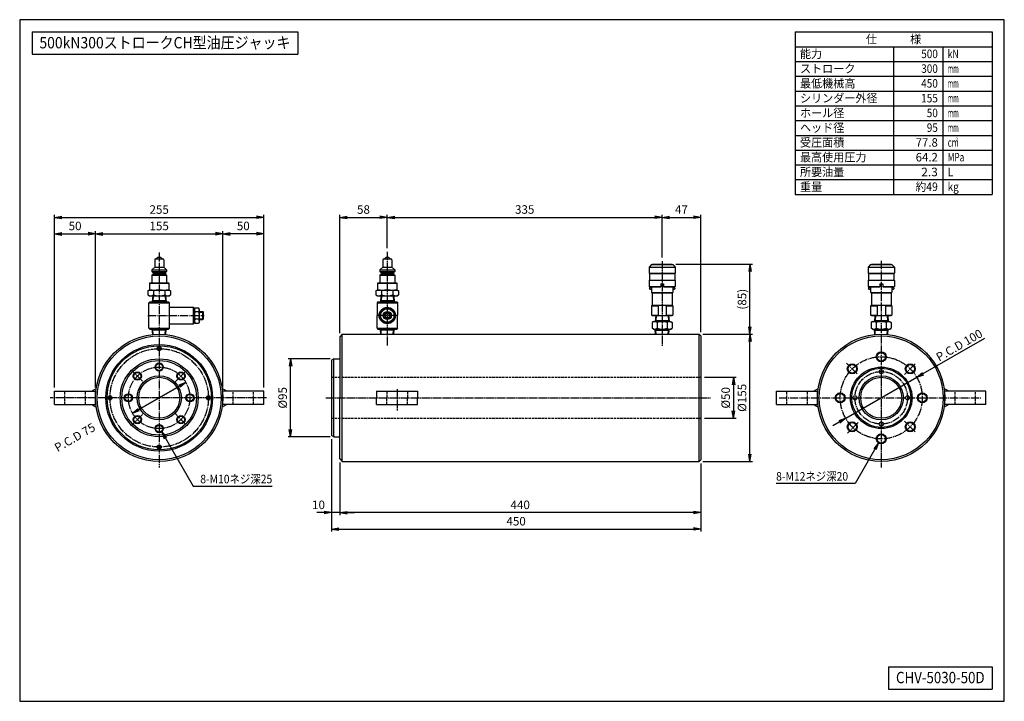
# Model space of a CAD drawing. Extents: x 30 to 1230, y 30 to 861.
import ezdxf
from ezdxf.enums import TextEntityAlignment as Align

# ---------------------------------------------------------------- set-up
doc = ezdxf.new("R2010")
doc.units = 0
doc.linetypes.add('EXLTYPE0', pattern=[4, 3, -1])
doc.linetypes.add('EXLTYPE2', pattern=[13, 10, -1, 1, -1])
doc.layers.get('0').update_dxf_attribs({"linetype": 'CONTINUOUS'})
doc.layers.get('DEFPOINTS').update_dxf_attribs({"linetype": 'CONTINUOUS'})
doc.layers.add('図面枠', color=7, linetype='CONTINUOUS')
doc.layers.add('Ｓ_１_１', color=7, linetype='CONTINUOUS')
doc.styles.add('EXCADDIM1', font='msgothic.ttc')
doc.styles.add('EXCADTTF1', font='msgothic.ttc')
doc.styles.get("Standard").update_dxf_attribs({"font": 'monotxt', "bigfont": 'extfont'})
doc.dimstyles.new('ISO-25', dxfattribs={"dimtxt": 2.5, "dimasz": 2.5, "dimexe": 1.25, "dimexo": 0.625, "dimtad": 1, "dimtxsty": 'STANDARD', "dimcen": 2.5, "dimazin": 3, "dimtfac": 1, "dimtmove": 0, "dimatfit": 3})

# ---------------------------------------------------------------- blocks, each defined once
blk = doc.blocks.new('EX_NORM')
at = {"color": 0, "linetype": 'CONTINUOUS'}
for q in [(-1, 0.17), (-1, 0), (-1, -0.17)]:
    blk.add_line((0, 0), q, dxfattribs=at)
blk = doc.blocks.new('*D15')
at = {"layer": 'DEFPOINTS', "color": 0}
for p in [(420, 325.5), (860, 324.5), (420, 260)]:
    blk.add_point(p, dxfattribs=at)
at = {"layer": 'Ｓ_１_１', "color": 2, "linetype": 'CONTINUOUS'}
blk.add_line((851, 260), (429, 260), dxfattribs=at)
at = {"layer": 'Ｓ_１_１', "color": 2, "xscale": 9, "yscale": 9, "zscale": 9, "rotation": 180}
blk.add_blockref('EX_NORM', (420, 260), dxfattribs=at)
at = {"layer": 'Ｓ_１_１', "color": 2, "xscale": 9, "yscale": 9, "zscale": 9}
blk.add_blockref('EX_NORM', (860, 260), dxfattribs=at)
at = {"layer": 'Ｓ_１_１', "color": 2, "insert": (640, 268.2), "char_height": 10.39, "attachment_point": 5, "style": 'EXCADDIM1'}
blk.add_mtext('440', dxfattribs=at)
blk = doc.blocks.new('*D16')
at = {"layer": 'DEFPOINTS', "color": 0}
for p in [(410, 354.2), (420, 325.5), (410, 260)]:
    blk.add_point(p, dxfattribs=at)
at = {"layer": 'Ｓ_１_１', "color": 2, "linetype": 'CONTINUOUS'}
for p, q in [((420, 321), (420, 257)), ((401, 260), (392, 260)), ((420, 260), (410, 260)), ((429, 260), (438, 260))]:
    blk.add_line(p, q, dxfattribs=at)
at = {"layer": 'Ｓ_１_１', "color": 2, "xscale": 9, "yscale": 9, "zscale": 9}
blk.add_blockref('EX_NORM', (410, 260), dxfattribs=at)
at = {"layer": 'Ｓ_１_１', "color": 2, "xscale": 9, "yscale": 9, "zscale": 9, "rotation": 180}
blk.add_blockref('EX_NORM', (420, 260), dxfattribs=at)
at = {"layer": 'Ｓ_１_１', "color": 2, "insert": (394.2, 268.2), "char_height": 10.39, "attachment_point": 5, "style": 'EXCADDIM1'}
blk.add_mtext('10', dxfattribs=at)
blk = doc.blocks.new('*D17')
at = {"layer": 'DEFPOINTS', "color": 0}
for p in [(410, 354.2), (860, 324.5), (860, 240)]:
    blk.add_point(p, dxfattribs=at)
at = {"layer": 'Ｓ_１_１', "color": 2, "linetype": 'CONTINUOUS'}
for p, q in [((410, 349.7), (410, 237)), ((860, 320), (860, 237)), ((419, 240), (851, 240))]:
    blk.add_line(p, q, dxfattribs=at)
at = {"layer": 'Ｓ_１_１', "color": 2, "xscale": 9, "yscale": 9, "zscale": 9, "rotation": 180}
blk.add_blockref('EX_NORM', (410, 240), dxfattribs=at)
at = {"layer": 'Ｓ_１_１', "color": 2, "xscale": 9, "yscale": 9, "zscale": 9}
blk.add_blockref('EX_NORM', (860, 240), dxfattribs=at)
at = {"layer": 'Ｓ_１_１', "color": 2, "insert": (635, 248.2), "char_height": 10.39, "attachment_point": 5, "style": 'EXCADDIM1'}
blk.add_mtext('450', dxfattribs=at)
blk = doc.blocks.new('*D18')
at = {"layer": 'DEFPOINTS', "color": 0}
for p in [(360, 447.5), (413, 447.5), (413, 352.5)]:
    blk.add_point(p, dxfattribs=at)
at = {"layer": 'Ｓ_１_１', "color": 2, "linetype": 'CONTINUOUS'}
for p, q in [((408.5, 447.5), (357, 447.5)), ((360, 361.5), (360, 438.5)), ((408.5, 352.5), (357, 352.5))]:
    blk.add_line(p, q, dxfattribs=at)
at = {"layer": 'Ｓ_１_１', "color": 2, "xscale": 9, "yscale": 9, "zscale": 9}
for p, rotation in [((360, 447.5), 90), ((360, 352.5), 270)]:
    blk.add_blockref('EX_NORM', p, dxfattribs=dict(at, rotation=rotation))
at = {"layer": 'Ｓ_１_１', "color": 2, "insert": (351.8, 400), "char_height": 10.39, "attachment_point": 5, "rotation": 90, "style": 'EXCADDIM1'}
blk.add_mtext('%%c95', dxfattribs=at)
blk = doc.blocks.new('*D19')
at = {"layer": 'DEFPOINTS', "color": 0}
for p in [(860, 425), (860, 375), (900, 375)]:
    blk.add_point(p, dxfattribs=at)
at = {"layer": 'Ｓ_１_１', "color": 2, "linetype": 'CONTINUOUS'}
for p, q in [((864.5, 425), (903, 425)), ((900, 416), (900, 384)), ((864.5, 375), (903, 375))]:
    blk.add_line(p, q, dxfattribs=at)
at = {"layer": 'Ｓ_１_１', "color": 2, "xscale": 9, "yscale": 9, "zscale": 9}
for p, rotation in [((900, 425), 90), ((900, 375), 270)]:
    blk.add_blockref('EX_NORM', p, dxfattribs=dict(at, rotation=rotation))
at = {"layer": 'Ｓ_１_１', "color": 2, "insert": (891.75, 400), "char_height": 10.389, "attachment_point": 5, "rotation": 90, "style": 'EXCADDIM1'}
blk.add_mtext('%%c50', dxfattribs=at)
blk = doc.blocks.new('*D20')
at = {"layer": 'DEFPOINTS', "color": 0}
for p in [(858, 477.5), (920, 477.5), (858, 322.5)]:
    blk.add_point(p, dxfattribs=at)
at = {"layer": 'Ｓ_１_１', "color": 2, "linetype": 'CONTINUOUS'}
for p, q in [((920, 331.5), (920, 468.5)), ((862.5, 322.5), (923, 322.5))]:
    blk.add_line(p, q, dxfattribs=at)
at = {"layer": 'Ｓ_１_１', "color": 2, "xscale": 9, "yscale": 9, "zscale": 9}
for p, rotation in [((920, 477.5), 90), ((920, 322.5), 270)]:
    blk.add_blockref('EX_NORM', p, dxfattribs=dict(at, rotation=rotation))
at = {"layer": 'Ｓ_１_１', "color": 2, "insert": (911.7, 400), "char_height": 10.39, "attachment_point": 5, "rotation": 90, "style": 'EXCADDIM1'}
blk.add_mtext('%%c155', dxfattribs=at)
blk = doc.blocks.new('*D21')
at = {"layer": 'DEFPOINTS', "color": 0}
for p in [(825, 562.9), (920, 562.9), (858, 477.5)]:
    blk.add_point(p, dxfattribs=at)
at = {"layer": 'Ｓ_１_１', "color": 2, "linetype": 'CONTINUOUS'}
for p, q in [((829.5, 562.9), (923, 562.9)), ((920, 486.5), (920, 553.9)), ((862.5, 477.5), (923, 477.5))]:
    blk.add_line(p, q, dxfattribs=at)
at = {"layer": 'Ｓ_１_１', "color": 2, "xscale": 9, "yscale": 9, "zscale": 9}
for p, rotation in [((920, 562.9), 90), ((920, 477.5), 270)]:
    blk.add_blockref('EX_NORM', p, dxfattribs=dict(at, rotation=rotation))
at = {"layer": 'Ｓ_１_１', "color": 2, "insert": (911.7, 520.2), "char_height": 10.39, "attachment_point": 5, "rotation": 90, "style": 'EXCADDIM1'}
blk.add_mtext('(85)', dxfattribs=at)
blk = doc.blocks.new('*D22')
at = {"layer": 'DEFPOINTS', "color": 0}
for p in [(277.5, 600), (122.5, 408), (277.5, 408)]:
    blk.add_point(p, dxfattribs=at)
at = {"layer": 'Ｓ_１_１', "color": 2, "linetype": 'CONTINUOUS'}
blk.add_line((131.5, 600), (268.5, 600), dxfattribs=at)
at = {"layer": 'Ｓ_１_１', "color": 2, "xscale": 9, "yscale": 9, "zscale": 9, "rotation": 180}
blk.add_blockref('EX_NORM', (122.5, 600), dxfattribs=at)
at = {"layer": 'Ｓ_１_１', "color": 2, "xscale": 9, "yscale": 9, "zscale": 9}
blk.add_blockref('EX_NORM', (277.5, 600), dxfattribs=at)
at = {"layer": 'Ｓ_１_１', "color": 2, "insert": (200, 608.2), "char_height": 10.39, "attachment_point": 5, "style": 'EXCADDIM1'}
blk.add_mtext('155', dxfattribs=at)
blk = doc.blocks.new('*D23')
at = {"layer": 'DEFPOINTS', "color": 0}
for p in [(122.5, 600), (72.5, 408), (122.5, 408)]:
    blk.add_point(p, dxfattribs=at)
at = {"layer": 'Ｓ_１_１', "color": 2, "linetype": 'CONTINUOUS'}
for p, q in [((81.5, 600), (113.5, 600)), ((122.5, 412.5), (122.5, 603))]:
    blk.add_line(p, q, dxfattribs=at)
at = {"layer": 'Ｓ_１_１', "color": 2, "xscale": 9, "yscale": 9, "zscale": 9, "rotation": 180}
blk.add_blockref('EX_NORM', (72.5, 600), dxfattribs=at)
at = {"layer": 'Ｓ_１_１', "color": 2, "xscale": 9, "yscale": 9, "zscale": 9}
blk.add_blockref('EX_NORM', (122.5, 600), dxfattribs=at)
at = {"layer": 'Ｓ_１_１', "color": 2, "insert": (97.5, 608.2), "char_height": 10.39, "attachment_point": 5, "style": 'EXCADDIM1'}
blk.add_mtext('50', dxfattribs=at)
blk = doc.blocks.new('*D24')
at = {"layer": 'DEFPOINTS', "color": 0}
for p in [(277.5, 600), (277.5, 408), (327.5, 408)]:
    blk.add_point(p, dxfattribs=at)
at = {"layer": 'Ｓ_１_１', "color": 2, "linetype": 'CONTINUOUS'}
for p, q in [((277.5, 412.5), (277.5, 603)), ((318.5, 600), (286.5, 600))]:
    blk.add_line(p, q, dxfattribs=at)
at = {"layer": 'Ｓ_１_１', "color": 2, "xscale": 9, "yscale": 9, "zscale": 9, "rotation": 180}
blk.add_blockref('EX_NORM', (277.5, 600), dxfattribs=at)
at = {"layer": 'Ｓ_１_１', "color": 2, "xscale": 9, "yscale": 9, "zscale": 9}
blk.add_blockref('EX_NORM', (327.5, 600), dxfattribs=at)
at = {"layer": 'Ｓ_１_１', "color": 2, "insert": (302.5, 608.2), "char_height": 10.39, "attachment_point": 5, "style": 'EXCADDIM1'}
blk.add_mtext('50', dxfattribs=at)
blk = doc.blocks.new('*D25')
at = {"layer": 'DEFPOINTS', "color": 0}
for p in [(327.5, 620), (72.5, 408), (327.5, 408)]:
    blk.add_point(p, dxfattribs=at)
at = {"layer": 'Ｓ_１_１', "color": 2, "linetype": 'CONTINUOUS'}
for p, q in [((72.5, 412.5), (72.5, 623)), ((81.5, 620), (318.5, 620)), ((327.5, 412.5), (327.5, 623))]:
    blk.add_line(p, q, dxfattribs=at)
at = {"layer": 'Ｓ_１_１', "color": 2, "xscale": 9, "yscale": 9, "zscale": 9, "rotation": 180}
blk.add_blockref('EX_NORM', (72.5, 620), dxfattribs=at)
at = {"layer": 'Ｓ_１_１', "color": 2, "xscale": 9, "yscale": 9, "zscale": 9}
blk.add_blockref('EX_NORM', (327.5, 620), dxfattribs=at)
at = {"layer": 'Ｓ_１_１', "color": 2, "insert": (200, 628.2), "char_height": 10.39, "attachment_point": 5, "style": 'EXCADDIM1'}
blk.add_mtext('255', dxfattribs=at)
blk = doc.blocks.new('*D26')
at = {"layer": 'DEFPOINTS', "color": 0}
for p in [(232.5, 418.7), (167.5, 381.3)]:
    blk.add_point(p, dxfattribs=at)
at = {"layer": 'Ｓ_１_１', "color": 2, "linetype": 'CONTINUOUS'}
for p, q in [((232.5, 418.7), (167.5, 381.3)), ((175.3, 385.8), (224.7, 414.2))]:
    blk.add_line(p, q, dxfattribs=at)
at = {"layer": 'Ｓ_１_１', "color": 2, "xscale": 9, "yscale": 9, "zscale": 9}
for p, rotation in [((232.5, 418.7), 29.99999999999988), ((167.5, 381.3), 209.9999999999999)]:
    blk.add_blockref('EX_NORM', p, dxfattribs=dict(at, rotation=rotation))
at = {"layer": 'Ｓ_１_１', "color": 2, "insert": (97.9, 350.6), "char_height": 10.39, "attachment_point": 5, "rotation": 30, "style": 'EXCADDIM1'}
blk.add_mtext('P.C.D 75', dxfattribs=at)
blk = doc.blocks.new('*D27')
at = {"layer": 'DEFPOINTS', "color": 0}
for p in [(1123.3, 425), (1036.7, 375)]:
    blk.add_point(p, dxfattribs=at)
at = {"layer": 'Ｓ_１_１', "color": 2, "linetype": 'CONTINUOUS'}
for p, q in [((1131.1, 429.5), (1206.2, 472.8)), ((1036.7, 375), (1123.3, 425)), ((1028.9, 370.5), (1021.1, 366))]:
    blk.add_line(p, q, dxfattribs=at)
at = {"layer": 'Ｓ_１_１', "color": 2, "xscale": 9, "yscale": 9, "zscale": 9}
for p, rotation in [((1123.3, 425), 210.0000000000043), ((1036.7, 375), 30.0000000000043)]:
    blk.add_blockref('EX_NORM', p, dxfattribs=dict(at, rotation=rotation))
at = {"layer": 'Ｓ_１_１', "color": 2, "insert": (1175.7, 463), "char_height": 10.39, "attachment_point": 5, "rotation": 30, "style": 'EXCADDIM1'}
blk.add_mtext('P.C.D 100', dxfattribs=at)
blk = doc.blocks.new('*D28')
at = {"layer": 'DEFPOINTS', "color": 0}
for p in [(478, 620), (478, 577.8), (420, 474.5)]:
    blk.add_point(p, dxfattribs=at)
at = {"layer": 'Ｓ_１_１', "color": 2, "linetype": 'CONTINUOUS'}
for p, q in [((420, 479), (420, 623)), ((429, 620), (469, 620)), ((478, 582.3), (478, 623))]:
    blk.add_line(p, q, dxfattribs=at)
at = {"layer": 'Ｓ_１_１', "color": 2, "xscale": 9, "yscale": 9, "zscale": 9, "rotation": 180}
blk.add_blockref('EX_NORM', (420, 620), dxfattribs=at)
at = {"layer": 'Ｓ_１_１', "color": 2, "xscale": 9, "yscale": 9, "zscale": 9}
blk.add_blockref('EX_NORM', (478, 620), dxfattribs=at)
at = {"layer": 'Ｓ_１_１', "color": 2, "insert": (449, 628.2), "char_height": 10.39, "attachment_point": 5, "style": 'EXCADDIM1'}
blk.add_mtext('58', dxfattribs=at)
blk = doc.blocks.new('*D29')
at = {"layer": 'DEFPOINTS', "color": 0}
for p in [(813, 620), (478, 577.8), (813, 566.434191)]:
    blk.add_point(p, dxfattribs=at)
at = {"layer": 'Ｓ_１_１', "color": 2, "linetype": 'CONTINUOUS'}
for p, q in [((478, 582.3), (478, 623)), ((487, 620), (804, 620)), ((813, 570.934191), (813, 623))]:
    blk.add_line(p, q, dxfattribs=at)
at = {"layer": 'Ｓ_１_１', "color": 2, "xscale": 9, "yscale": 9, "zscale": 9, "rotation": 180}
blk.add_blockref('EX_NORM', (478, 620), dxfattribs=at)
at = {"layer": 'Ｓ_１_１', "color": 2, "xscale": 9, "yscale": 9, "zscale": 9}
blk.add_blockref('EX_NORM', (813, 620), dxfattribs=at)
at = {"layer": 'Ｓ_１_１', "color": 2, "insert": (645.5, 628.25), "char_height": 10.3887125, "attachment_point": 5, "style": 'EXCADDIM1'}
blk.add_mtext('335', dxfattribs=at)
blk = doc.blocks.new('*D30')
at = {"layer": 'DEFPOINTS', "color": 0}
for p in [(860, 620), (813, 566.4), (860, 475.5)]:
    blk.add_point(p, dxfattribs=at)
at = {"layer": 'Ｓ_１_１', "color": 2, "linetype": 'CONTINUOUS'}
for p, q in [((813, 570.9), (813, 623)), ((822, 620), (851, 620)), ((860, 480), (860, 623))]:
    blk.add_line(p, q, dxfattribs=at)
at = {"layer": 'Ｓ_１_１', "color": 2, "xscale": 9, "yscale": 9, "zscale": 9, "rotation": 180}
blk.add_blockref('EX_NORM', (813, 620), dxfattribs=at)
at = {"layer": 'Ｓ_１_１', "color": 2, "xscale": 9, "yscale": 9, "zscale": 9}
blk.add_blockref('EX_NORM', (860, 620), dxfattribs=at)
at = {"layer": 'Ｓ_１_１', "color": 2, "insert": (836.5, 628.2), "char_height": 10.39, "attachment_point": 5, "style": 'EXCADDIM1'}
blk.add_mtext('47', dxfattribs=at)

msp = doc.modelspace()

# ---------------------------------------------------------------- linework, layer by layer
at = {"layer": '図面枠', "color": 5, "linetype": 'CONTINUOUS'}
for p, q in [((30, 861), (30, 30)), ((1230, 861), (30, 861)), ((1230, 30), (1230, 861)), ((30, 30), (1230, 30))]:
    msp.add_line(p, q, dxfattribs=at)
at = {"layer": '図面枠', "color": 3, "linetype": 'CONTINUOUS'}
for p, q in [((45, 846), (369, 846)), ((45, 846), (45, 819)), ((369, 846), (369, 819)), ((975, 846), (1215, 846)), ((975, 846), (975, 648)), ((1215, 846), (1215, 648)), ((975, 828), (1215, 828)), ((45, 819), (369, 819)), ((975, 648), (1215, 648)), ((1089, 72), (1215, 72)), ((1089, 72), (1089, 45)), ((1215, 72), (1215, 45)), ((1089, 45), (1215, 45))]:
    msp.add_line(p, q, dxfattribs=at)
at = {"layer": '図面枠', "color": 2, "linetype": 'CONTINUOUS'}
for p, q in [((1095, 828), (1095, 648)), ((1155, 828), (1155, 648)), ((975, 810), (1215, 810)), ((975, 792), (1215, 792)), ((975, 774), (1215, 774)), ((975, 756), (1215, 756)), ((975, 738), (1215, 738)), ((975, 720), (1215, 720)), ((975, 702), (1215, 702)), ((975, 684), (1215, 684)), ((975, 666), (1215, 666))]:
    msp.add_line(p, q, dxfattribs=at)
at = {"layer": 'Ｓ_１_１', "color": 1, "linetype": 'EXLTYPE2'}
for p, q in [((200, 577.2), (200, 315)), ((478, 577.8), (478, 462.918)), ((813, 566.434), (813, 462.918)), ((1080, 567.2), (1080, 315)), ((186.119, 500.362), (255.011, 500.362)), ((491, 500.362), (465, 500.362)), ((179.589, 420.411), (166.689, 433.311)), ((232.622, 432.622), (219.722, 419.722)), ((1050.75, 429.25), (1037.85, 442.15)), ((1121.461, 441.461), (1108.561, 428.561)), ((490, 410.4), (490, 384.3)), ((330.8, 400), (67, 400)), ((403.28, 400), (872, 400)), ((955.53, 400), (1202.315, 400)), ((179.589, 379.589), (166.689, 366.689)), ((232.622, 367.378), (219.722, 380.278)), ((1051.75, 369.778), (1038.85, 356.878)), ((1121.461, 358.539), (1108.561, 371.439))]:
    msp.add_line(p, q, dxfattribs=at)
at = {"layer": 'Ｓ_１_１', "color": 3, "linetype": 'CONTINUOUS'}
for p, q in [((194.5, 568.362), (194.5, 559.362)), ((195.5, 569.362), (204.5, 569.362)), ((196.5, 569.362), (198.5, 571.362)), ((198.5, 571.362), (201.5, 571.362)), ((201.5, 571.362), (203.5, 569.362)), ((205.5, 568.362), (205.5, 559.362)), ((472.5, 568.362), (472.5, 559.362)), ((473.5, 569.362), (482.5, 569.362)), ((474.5, 569.362), (476.5, 571.362)), ((476.5, 571.362), (479.5, 571.362)), ((479.5, 571.362), (481.5, 569.362)), ((483.5, 568.362), (483.5, 559.362)), ((191, 555.862), (194.5, 559.362)), ((191, 555.862), (191, 553.862)), ((191, 555.862), (209, 555.862)), ((191, 553.862), (192.5, 552.362)), ((191, 553.862), (209, 553.862)), ((192.5, 552.362), (207.5, 552.362)), ((192.5, 552.362), (192.5, 550.862)), ((194.5, 559.362), (205.5, 559.362)), ((205.5, 559.362), (209, 555.862)), ((207.5, 552.362), (209, 553.862)), ((207.5, 552.362), (207.5, 550.862)), ((209, 555.862), (209, 553.862)), ((469, 555.862), (472.5, 559.362)), ((469, 555.862), (469, 553.862)), ((469, 555.862), (487, 555.862)), ((469, 553.862), (470.5, 552.362)), ((469, 553.862), (487, 553.862)), ((470.5, 552.362), (485.5, 552.362)), ((470.5, 552.362), (470.5, 550.862)), ((472.5, 559.362), (483.5, 559.362)), ((483.5, 559.362), (487, 555.862)), ((485.5, 552.362), (487, 553.862)), ((485.5, 552.362), (485.5, 550.862)), ((487, 555.862), (487, 553.862)), ((800, 562.362), (797, 559.362)), ((797, 559.362), (829, 559.362)), ((797, 559.362), (797, 551.862)), ((800, 562.362), (826, 562.362)), ((801, 562.862), (801, 562.362)), ((801, 562.862), (825, 562.862)), ((825, 562.862), (825, 562.362)), ((826, 562.362), (829, 559.362)), ((829, 559.362), (829, 551.862)), ((1067, 562.362), (1064, 559.362)), ((1064, 559.362), (1096, 559.362)), ((1064, 559.362), (1064, 551.862)), ((1067, 562.362), (1093, 562.362)), ((1068, 562.862), (1068, 562.362)), ((1068, 562.862), (1092, 562.862)), ((1092, 562.862), (1092, 562.362)), ((1093, 562.362), (1096, 559.362)), ((1096, 559.362), (1096, 551.862)), ((188.25, 539.862), (188.75, 540.362)), ((188.75, 540.362), (211.25, 540.362)), ((191, 549.362), (192.5, 550.862)), ((191, 549.362), (191, 540.362)), ((191, 549.362), (209, 549.362)), ((192.5, 550.862), (207.5, 550.862)), ((207.5, 550.862), (209, 549.362)), ((209, 549.362), (209, 540.362)), ((211.25, 540.362), (211.75, 539.862)), ((466.25, 539.862), (466.75, 540.362)), ((466.75, 540.362), (489.25, 540.362)), ((469, 549.362), (470.5, 550.862)), ((469, 549.362), (469, 540.362)), ((469, 549.362), (487, 549.362)), ((470.5, 550.862), (485.5, 550.862)), ((485.5, 550.862), (487, 549.362)), ((487, 549.362), (487, 540.362)), ((489.25, 540.362), (489.75, 539.862)), ((797, 551.862), (829, 551.862)), ((797, 551.862), (797.5, 551.362)), ((797, 542.862), (797.5, 543.362)), ((829, 542.862), (797, 542.862)), ((797, 542.862), (797, 535.862)), ((797.5, 551.362), (828.5, 551.362)), ((797.5, 551.362), (797.5, 543.362)), ((797.5, 543.362), (828.5, 543.362)), ((828.5, 551.362), (829, 551.862)), ((828.5, 551.362), (828.5, 543.362)), ((828.5, 543.362), (829, 542.862)), ((829, 542.862), (829, 535.862)), ((1064, 551.862), (1096, 551.862)), ((1064, 551.862), (1064.5, 551.362)), ((1064, 542.862), (1064.5, 543.362)), ((1096, 542.862), (1064, 542.862)), ((1064, 542.862), (1064, 535.862)), ((1064.5, 551.362), (1095.5, 551.362)), ((1064.5, 551.362), (1064.5, 543.362)), ((1064.5, 543.362), (1095.5, 543.362)), ((1095.5, 551.362), (1096, 551.862)), ((1095.5, 551.362), (1095.5, 543.362)), ((1095.5, 543.362), (1096, 542.862)), ((1096, 542.862), (1096, 535.862)), ((186.144, 530.291), (188, 531.363)), ((186.144, 530.29), (186.144, 525.434)), ((188, 531.362), (212, 531.362)), ((188.25, 539.862), (188.25, 531.362)), ((188.25, 539.862), (211.75, 539.862)), ((193.072, 530.29), (193.072, 525.434)), ((206.928, 530.29), (206.928, 525.434)), ((211.75, 539.862), (211.75, 531.362)), ((212, 531.362), (213.856, 530.291)), ((213.856, 530.29), (213.856, 525.434)), ((464.144, 530.291), (466, 531.363)), ((464.144, 530.29), (464.144, 525.434)), ((466, 531.362), (490, 531.362)), ((466.25, 539.862), (466.25, 531.362)), ((466.25, 539.862), (489.75, 539.862)), ((471.072, 530.29), (471.072, 525.434)), ((484.928, 530.29), (484.928, 525.434)), ((489.75, 539.862), (489.75, 531.362)), ((490, 531.362), (491.856, 530.291)), ((491.856, 530.29), (491.856, 525.434)), ((797, 535.862), (811.25, 535.862)), ((797, 535.862), (797.5, 535.362)), ((797.5, 535.362), (811.25, 535.362)), ((797.5, 533.862), (798, 534.362)), ((797.5, 533.862), (797.5, 532.862)), ((797.5, 532.862), (798, 532.362)), ((798, 534.362), (800, 534.362)), ((798, 532.362), (800, 532.362)), ((800, 535.362), (800, 528.44)), ((800, 528.44), (826, 528.44)), ((800, 528.44), (801, 527.862)), ((811.145, 535.862), (811.25, 536.044)), ((811.25, 538.862), (814.75, 538.862)), ((811.25, 538.862), (811.25, 535.362)), ((814.75, 538.862), (814.75, 535.362)), ((814.75, 536.044), (814.855, 535.862)), ((814.75, 535.862), (829, 535.862)), ((814.75, 535.362), (828.5, 535.362)), ((825, 527.862), (826, 528.44)), ((826, 535.362), (826, 528.44)), ((826, 534.362), (828, 534.362)), ((826, 532.362), (828, 532.362)), ((828, 534.362), (828.5, 533.862)), ((828, 532.362), (828.5, 532.862)), ((828.5, 535.362), (829, 535.862)), ((828.5, 533.862), (828.5, 532.862)), ((1064, 535.862), (1078.25, 535.862)), ((1064, 535.862), (1064.5, 535.362)), ((1064.5, 535.362), (1078.25, 535.362)), ((1064.5, 533.862), (1065, 534.362)), ((1064.5, 533.862), (1064.5, 532.862)), ((1064.5, 532.862), (1065, 532.362)), ((1065, 534.362), (1067, 534.362)), ((1065, 532.362), (1067, 532.362)), ((1067, 535.362), (1067, 528.44)), ((1067, 528.44), (1093, 528.44)), ((1067, 528.44), (1068, 527.862)), ((1078.145, 535.862), (1078.25, 536.044)), ((1078.25, 538.862), (1081.75, 538.862)), ((1078.25, 538.862), (1078.25, 535.362)), ((1081.75, 538.862), (1081.75, 535.362)), ((1081.75, 536.044), (1081.855, 535.862)), ((1081.75, 535.862), (1096, 535.862)), ((1081.75, 535.362), (1095.5, 535.362)), ((1092, 527.862), (1093, 528.44)), ((1093, 535.362), (1093, 528.44)), ((1093, 534.362), (1095, 534.362)), ((1093, 532.362), (1095, 532.362)), ((1095, 534.362), (1095.5, 533.862)), ((1095, 532.362), (1095.5, 532.862)), ((1095.5, 535.362), (1096, 535.862)), ((1095.5, 533.862), (1095.5, 532.862)), ((186.144, 525.434), (188, 524.362)), ((188.5, 516.862), (187.5, 515.862)), ((188, 524.362), (212, 524.362)), ((188.5, 516.862), (200, 516.862)), ((192.119, 524.362), (191.65, 516.862)), ((192.437, 518.225), (191.65, 516.862)), ((208.265, 518.225), (191.735, 518.225)), ((192.82, 524.362), (192.437, 518.225)), ((200, 516.862), (211.5, 516.862)), ((207.18, 524.362), (207.563, 518.225)), ((208.35, 516.862), (207.563, 518.225)), ((207.881, 524.362), (208.35, 516.862)), ((211.5, 516.862), (212.5, 515.862)), ((212, 524.362), (213.856, 525.434)), ((464.144, 525.434), (466, 524.362)), ((466.5, 516.862), (465.5, 515.862)), ((466, 524.362), (490, 524.362)), ((466.5, 516.862), (478, 516.862)), ((470.119, 524.362), (469.65, 516.862)), ((470.437, 518.225), (469.65, 516.862)), ((486.265, 518.225), (469.735, 518.225)), ((470.82, 524.362), (470.437, 518.225)), ((478, 516.862), (489.5, 516.862)), ((485.18, 524.362), (485.563, 518.225)), ((486.35, 516.862), (485.563, 518.225)), ((485.881, 524.362), (486.35, 516.862)), ((489.5, 516.862), (490.5, 515.862)), ((490, 524.362), (491.856, 525.434)), ((801, 527.862), (801, 512.862)), ((801, 527.862), (825, 527.862)), ((825, 527.862), (825, 512.862)), ((1068, 527.862), (1068, 512.862)), ((1068, 527.862), (1092, 527.862)), ((1092, 527.862), (1092, 512.862)), ((187.5, 515.862), (212.5, 515.862)), ((187.5, 484.862), (187.5, 515.862)), ((212.5, 484.862), (212.5, 515.862)), ((212.5, 510.362), (242, 510.362)), ((242, 500.362), (242, 510.362)), ((242, 510.362), (243, 509.362)), ((243, 507.855), (244, 509.862)), ((243, 500.362), (243, 509.362)), ((248.306, 504.955), (243.694, 504.955)), ((244, 509.862), (248, 509.862)), ((249, 507.855), (248, 509.862)), ((249, 500.362), (249, 507.855)), ((249, 505.362), (253.25, 505.362)), ((249, 504.612), (254, 504.612)), ((253.25, 495.362), (253.25, 505.362)), ((254, 504.612), (253.25, 505.362)), ((254, 496.112), (254, 504.612)), ((465.5, 515.862), (465.5, 500.362)), ((465.5, 515.862), (490.5, 515.862)), ((490.5, 515.862), (490.5, 500.362)), ((800, 512.285), (801, 512.862)), ((800, 512.285), (808, 512.285)), ((800, 512.285), (800, 500.94)), ((801, 512.862), (825, 512.862)), ((808, 512.285), (808, 500.94)), ((818, 512.285), (826, 512.285)), ((818, 512.285), (818, 500.94)), ((825, 512.862), (826, 512.285)), ((826, 512.285), (826, 500.94)), ((1067, 512.285), (1068, 512.862)), ((1067, 512.285), (1075, 512.285)), ((1067, 512.285), (1067, 500.94)), ((1068, 512.862), (1092, 512.862)), ((1075, 512.285), (1075, 500.94)), ((1085, 512.285), (1093, 512.285)), ((1085, 512.285), (1085, 500.94)), ((1092, 512.862), (1093, 512.285)), ((1093, 512.285), (1093, 500.94)), ((242, 490.362), (242, 500.362)), ((243, 491.362), (243, 500.362)), ((243, 492.87), (244, 490.862)), ((248.306, 495.77), (243.694, 495.77)), ((249, 492.87), (248, 490.862)), ((249, 492.87), (249, 500.362)), ((249, 496.112), (254, 496.112)), ((249, 495.362), (253.25, 495.362)), ((253.25, 495.362), (254, 496.112)), ((465.5, 484.862), (465.5, 500.362)), ((490.5, 484.862), (490.5, 500.362)), ((800, 500.94), (808, 500.94)), ((800, 500.94), (801, 500.362)), ((802.5, 492.862), (800.876, 491.924)), ((801, 500.362), (825, 500.362)), ((802.5, 492.862), (823.5, 492.862)), ((805.119, 500.362), (804.65, 492.862)), ((804.65, 492.862), (805.437, 494.225)), ((804.735, 494.225), (821.265, 494.225)), ((805.82, 500.362), (805.437, 494.225)), ((818, 500.94), (826, 500.94)), ((820.18, 500.362), (820.563, 494.225)), ((820.563, 494.225), (821.35, 492.862)), ((820.881, 500.362), (821.35, 492.862)), ((823.5, 492.862), (825.124, 491.924)), ((825, 500.362), (826, 500.94)), ((1067, 500.94), (1075, 500.94)), ((1067, 500.94), (1068, 500.362)), ((1069.5, 492.862), (1067.876, 491.924)), ((1068, 500.362), (1092, 500.362)), ((1069.5, 492.862), (1090.5, 492.862)), ((1072.119, 500.362), (1071.65, 492.862)), ((1071.65, 492.862), (1072.437, 494.225)), ((1071.735, 494.225), (1088.265, 494.225)), ((1072.82, 500.362), (1072.437, 494.225)), ((1085, 500.94), (1093, 500.94)), ((1087.18, 500.362), (1087.563, 494.225)), ((1087.563, 494.225), (1088.35, 492.862)), ((1087.881, 500.362), (1088.35, 492.862)), ((1090.5, 492.862), (1092.124, 491.924)), ((1092, 500.362), (1093, 500.94)), ((187.5, 484.862), (188.5, 483.862)), ((187.5, 484.862), (212.5, 484.862)), ((188.5, 483.862), (200, 483.862)), ((192.437, 482.5), (191.65, 483.862)), ((192.073, 477.094), (191.65, 483.862)), ((208.265, 482.5), (191.735, 482.5)), ((192.77, 477.162), (192.437, 482.5)), ((200, 483.862), (211.5, 483.862)), ((207.23, 477.162), (207.563, 482.5)), ((208.35, 483.862), (207.563, 482.5)), ((207.927, 477.094), (208.35, 483.862)), ((212.5, 484.862), (211.5, 483.862)), ((212.5, 490.362), (242, 490.362)), ((243, 491.362), (242, 490.362)), ((244, 490.862), (248, 490.862)), ((465.5, 484.862), (466.5, 483.862)), ((465.5, 484.862), (490.5, 484.862)), ((466.5, 483.862), (478, 483.862)), ((470.048, 477.5), (469.65, 483.862)), ((470.437, 482.5), (469.65, 483.862)), ((486.265, 482.5), (469.735, 482.5)), ((470.749, 477.5), (470.437, 482.5)), ((478, 483.862), (489.5, 483.862)), ((485.251, 477.5), (485.563, 482.5)), ((486.35, 483.862), (485.563, 482.5)), ((485.952, 477.5), (486.35, 483.862)), ((490.5, 484.862), (489.5, 483.862)), ((800.876, 491.924), (800.876, 484.8)), ((802.5, 483.862), (800.876, 484.8)), ((802.5, 483.862), (823.5, 483.862)), ((804.65, 483.862), (805.437, 482.5)), ((805.048, 477.5), (804.65, 483.862)), ((804.735, 482.5), (821.265, 482.5)), ((805.749, 477.5), (805.437, 482.5)), ((806.938, 491.924), (806.938, 484.8)), ((819.062, 491.924), (819.062, 484.8)), ((820.251, 477.5), (820.563, 482.5)), ((820.563, 482.5), (821.35, 483.862)), ((820.952, 477.5), (821.35, 483.862)), ((823.5, 483.862), (825.124, 484.8)), ((825.124, 491.924), (825.124, 484.8)), ((1067.876, 491.924), (1067.876, 484.8)), ((1069.5, 483.862), (1067.876, 484.8)), ((1069.5, 483.862), (1090.5, 483.862)), ((1071.65, 483.862), (1072.437, 482.5)), ((1072.048, 477.5), (1071.65, 483.862)), ((1071.735, 482.5), (1088.265, 482.5)), ((1072.749, 477.5), (1072.437, 482.5)), ((1073.938, 491.924), (1073.938, 484.8)), ((1086.062, 491.924), (1086.062, 484.8)), ((1087.251, 477.5), (1087.563, 482.5)), ((1087.563, 482.5), (1088.35, 483.862)), ((1087.952, 477.5), (1088.35, 483.862)), ((1090.5, 483.862), (1092.124, 484.8)), ((1092.124, 491.924), (1092.124, 484.8)), ((423, 477.5), (420, 474.5)), ((420, 474.5), (420, 400)), ((423, 322.5), (423, 477.5)), ((423, 477.5), (730.3, 477.5)), ((730.3, 477.5), (858, 477.5)), ((858, 477.5), (860, 475.5)), ((858, 322.5), (858, 477.5)), ((860, 475.5), (860, 324.5)), ((413, 447.5), (410, 445.768)), ((410, 445.768), (410, 354.232)), ((413, 447.5), (420, 447.5)), ((413, 352.5), (413, 447.5)), ((72.5, 408), (122.5, 408)), ((72.5, 392), (72.5, 408)), ((117.5, 408), (123.339, 411.371)), ((122.5, 392), (122.5, 408)), ((282.5, 408), (276.661, 411.371)), ((327.5, 408), (277.5, 408)), ((277.5, 392), (277.5, 408)), ((327.5, 392), (327.5, 408)), ((465, 408), (515, 408)), ((465, 408), (465, 400)), ((515, 408), (515, 400)), ((952.5, 408), (1002.5, 408)), ((952.5, 392), (952.5, 408)), ((997.5, 408), (1003.339, 411.371)), ((1002.5, 392), (1002.5, 408)), ((1162.5, 408), (1156.661, 411.371)), ((1207.5, 408), (1157.5, 408)), ((1157.5, 392), (1157.5, 408)), ((1207.5, 392), (1207.5, 408)), ((420, 325.5), (420, 400)), ((465, 392), (465, 400)), ((515, 392), (515, 400)), ((72.5, 392), (122.5, 392)), ((117.5, 392), (123.339, 388.629)), ((282.5, 392), (276.661, 388.629)), ((327.5, 392), (277.5, 392)), ((465, 392), (515, 392)), ((952.5, 392), (1002.5, 392)), ((997.5, 392), (1003.339, 388.629)), ((1162.5, 392), (1156.661, 388.629)), ((1207.5, 392), (1157.5, 392)), ((413, 352.5), (410, 354.232)), ((413, 352.5), (420, 352.5)), ((420, 325.5), (423, 322.5)), ((860, 324.5), (858, 322.5)), ((423, 322.5), (730.3, 322.5)), ((730.3, 322.5), (858, 322.5))]:
    msp.add_line(p, q, dxfattribs=at)
at = {"layer": 'Ｓ_１_１', "color": 2, "linetype": 'EXLTYPE0'}
for p, q in [((410, 425), (860, 425)), ((85, 392), (85, 408)), ((110, 392), (110, 408)), ((290, 392), (290, 408)), ((315, 392), (315, 408)), ((477.5, 408), (477.5, 400)), ((502.5, 408), (502.5, 400)), ((965, 392), (965, 408)), ((990, 392), (990, 408)), ((1170, 392), (1170, 408)), ((1195, 392), (1195, 408)), ((477.5, 392), (477.5, 400)), ((502.5, 392), (502.5, 400)), ((410, 375), (860, 375))]:
    msp.add_line(p, q, dxfattribs=at)
at = {"layer": 'Ｓ_１_１', "color": 3, "linetype": 'CONTINUOUS', "flags": 128}
for points in [[(478, 509.862), (469.773, 505.112), (469.773, 495.612), (478, 490.862), (486.227, 495.612), (486.227, 505.112), (478, 509.862)], [(478, 503.249), (475.5, 501.806), (475.5, 498.919), (478, 497.476), (480.5, 498.919), (480.5, 501.806), (478, 503.249)]]:
    msp.add_lwpolyline(points, dxfattribs=at)
at = {"layer": 'Ｓ_１_１', "color": 3, "linetype": 'CONTINUOUS'}
for centre, radius in [((478, 500.362), 10), ((478, 500.362), 8.227), ((478, 500.362), 5), ((478, 500.362), 4.25), ((200, 400), 77.5), ((200, 400), 75.5), ((1080, 400), 77.5), ((1080, 400), 75.5), ((200, 400), 65), ((200, 400), 63.5), ((200, 460), 2.5), ((200, 460), 1.75), ((1080, 450), 6), ((200, 400), 47.5), ((200, 400), 45.5), ((1080, 450), 5.125), ((200, 437.5), 5), ((200, 437.5), 4.25), ((1044.645, 435.355), 6), ((1044.645, 435.355), 5.125), ((1080, 400), 37.5), ((1080, 400), 36), ((1080, 432), 2.5), ((1115.355, 435.355), 6), ((1115.355, 435.355), 5.125), ((173.483, 426.517), 5), ((173.483, 426.517), 4.25), ((200, 400), 27), ((200, 400), 25), ((226.517, 426.517), 5), ((226.517, 426.517), 4.25), ((1080, 400), 27), ((1080, 400), 25), ((140, 400), 2.5), ((140, 400), 1.75), ((162.5, 400), 5), ((162.5, 400), 4.25), ((237.5, 400), 5), ((237.5, 400), 4.25), ((260, 400), 2.5), ((260, 400), 1.75), ((1030, 400), 6), ((1030, 400), 5.125), ((1048, 400), 2.5), ((1112, 400), 2.5), ((1130, 400), 6), ((1130, 400), 5.125), ((173.483, 373.483), 5), ((173.483, 373.483), 4.25), ((226.517, 373.483), 5), ((226.517, 373.483), 4.25), ((200, 362.5), 5), ((200, 362.5), 4.25), ((1044.645, 364.645), 6), ((1044.645, 364.645), 5.125), ((1080, 368), 2.5), ((1115.355, 364.645), 6), ((1115.355, 364.645), 5.125), ((1080, 350), 6), ((1080, 350), 5.125), ((200, 340), 2.5), ((200, 340), 1.75)]:
    msp.add_circle(centre, radius, dxfattribs=at)
at = {"layer": 'Ｓ_１_１', "color": 1, "linetype": 'EXLTYPE2'}
for centre, radius in [((200, 400), 60), ((1080, 400), 50), ((200, 400), 37.5), ((1080, 400), 32)]:
    msp.add_circle(centre, radius, dxfattribs=at)
at = {"layer": 'Ｓ_１_１', "color": 3, "linetype": 'CONTINUOUS'}
for centre, radius, start, end in [((195.5, 568.362), 1, 89.999978, 179.999975), ((204.5, 568.362), 1, 359.999997, 89.999978), ((473.5, 568.362), 1, 89.999978, 179.999975), ((482.5, 568.362), 1, 359.999997, 89.999978), ((189.608, 525.228), 6.134, 55.615369, 124.384514), ((200, 508.434), 22.928, 72.411858, 107.588166), ((210.392, 525.228), 6.134, 55.615438, 124.384583), ((467.608, 525.228), 6.134, 55.615369, 124.384514), ((478, 508.434), 22.928, 72.411858, 107.588166), ((488.392, 525.228), 6.134, 55.615438, 124.384583), ((189.608, 530.496), 6.134, 235.615402, 304.384561), ((200, 547.29), 22.928, 252.411821, 287.588115), ((210.392, 530.496), 6.134, 235.615416, 304.384574), ((467.608, 530.496), 6.134, 235.615402, 304.384561), ((478, 547.29), 22.928, 252.411821, 287.588115), ((488.392, 530.496), 6.134, 235.615416, 304.384574), ((249, 507.855), 6, 179.999992, 208.902144), ((258.542, 500.362), 15.542, 162.812632, 197.187368), ((258.542, 500.362), 15.542, 159.334516, 159.334524), ((233.458, 500.362), 15.542, 20.665476, 20.665478), ((243, 507.855), 6, 331.097856, 0), ((233.458, 500.362), 15.542, 342.812632, 17.187368), ((478, 500.362), 9, 156.083597, 203.916403), ((478, 500.362), 9, 96.083597, 143.916403), ((478, 500.362), 9, 36.083597, 83.916403), ((478, 500.362), 9, 336.083597, 23.916403), ((813, 490.923), 21.939, 76.826528, 103.173491), ((1080, 490.923), 21.939, 76.826528, 103.173491), ((249, 492.87), 6, 151.097864, 180.000042), ((258.542, 500.362), 15.542, 200.665479, 200.66548), ((243, 492.87), 6, 0.000042, 28.902184), ((478, 500.362), 9, 216.083597, 263.916403), ((478, 500.362), 9, 276.083597, 323.916403), ((803.907, 487.495), 5.367, 55.615799, 124.384083), ((813, 472.8), 20.062, 72.412067, 107.587951), ((813, 522.302), 21.939, 256.826475, 283.173465), ((822.093, 487.495), 5.367, 55.615881, 124.384165), ((1070.907, 487.495), 5.367, 55.615799, 124.384083), ((1080, 472.8), 20.062, 72.412067, 107.587951), ((1080, 522.302), 21.939, 256.826475, 283.173465), ((1089.093, 487.495), 5.367, 55.615881, 124.384165), ((803.907, 489.23), 5.367, 235.615862, 304.384146), ((813, 503.924), 20.062, 252.411994, 287.587878), ((822.093, 489.23), 5.367, 235.61578, 304.384065), ((1070.907, 489.23), 5.367, 235.615862, 304.384146), ((1080, 503.924), 20.062, 252.411994, 287.587878), ((1089.093, 489.23), 5.367, 235.61578, 304.384065)]:
    msp.add_arc(centre, radius, start, end, dxfattribs=at)

# ---------------------------------------------------------------- texts
at = {"layer": '図面枠', "color": 4, "linetype": 'CONTINUOUS', "style": 'EXCADTTF1', "width": 0.999231}
for s, height, p, p2 in [('500kN300ストロークCH型油圧ジャッキ', 13.85162, (54, 826.031), (360, 826.031)), ('仕\u3000\u3000\u3000様', 10.3887, (1061.25, 832.148), (1128.75, 832.148)), ('能力', 10.3887, (981, 814.148), (1008, 814.148)), ('500', 10.3887, (1128.75, 814.148), (1149, 814.148)), ('kN', 10.3887, (1161, 814.148), (1174.5, 814.148)), ('ストローク', 10.3887, (981, 796.148), (1048.5, 796.148)), ('300', 10.3887, (1128.75, 796.148), (1149, 796.148)), ('mm', 10.3887, (1161, 796.148), (1174.5, 796.148)), ('最低機械高', 10.3887, (981, 778.148), (1048.5, 778.148)), ('450', 10.3887, (1128.75, 778.148), (1149, 778.148)), ('mm', 10.3887, (1161, 778.148), (1174.5, 778.148)), ('シリンダー外径', 10.3887, (981, 760.148), (1075.5, 760.148)), ('155', 10.3887, (1128.75, 760.148), (1149, 760.148)), ('mm', 10.3887, (1161, 760.148), (1174.5, 760.148)), ('ホール径', 10.3887, (981, 742.148), (1035, 742.148)), ('50', 10.3887, (1135.5, 742.148), (1149, 742.148)), ('mm', 10.3887, (1161, 742.148), (1174.5, 742.148)), ('ヘッド径', 10.3887, (981, 724.148), (1035, 724.148)), ('95', 10.3887, (1135.5, 724.148), (1149, 724.148)), ('mm', 10.3887, (1161, 724.148), (1174.5, 724.148)), ('受圧面積', 10.3887, (981, 706.148), (1035, 706.148)), ('77.8', 10.3887, (1122, 706.148), (1149, 706.148)), ('cm', 10.3887, (1161, 706.148), (1174.5, 706.148)), ('2', 4.675, (1170.45, 712.529), (1173.487, 712.529)), ('最高使用圧力', 10.3887, (981, 688.148), (1062, 688.148)), ('64.2', 10.3887, (1122, 688.148), (1149, 688.148)), ('MPa', 10.3887, (1161, 688.148), (1181.25, 688.148)), ('所要油量', 10.3887, (981, 670.148), (1035, 670.148)), ('2.3', 10.3887, (1128.75, 670.148), (1149, 670.148)), ('L', 10.389, (1161, 670.148), (1167.75, 670.148)), ('重量', 10.3887, (981, 652.148), (1008, 652.148)), ('約49', 10.3887, (1122, 652.148), (1149, 652.148)), ('kg', 10.3887, (1161, 652.148), (1174.5, 652.148)), ('CHV-5030-50D', 13.85162, (1098, 52.031), (1206, 52.031))]:
    msp.add_text(s, height=height, dxfattribs=at).set_placement(p, p2, align=Align.FIT)
at = {"layer": 'Ｓ_１_１', "color": 4, "linetype": 'CONTINUOUS', "style": 'EXCADTTF1', "width": 0.999231}
for s, p, p2 in [('8-M10ネジ深25', (250.05, 295.798), (337.8, 295.798)), ('8-M12ネジ深20', (951.9, 299.045), (1039.65, 299.045))]:
    msp.add_text(s, height=10.3887, dxfattribs=at).set_placement(p, p2, align=Align.FIT)

# ---------------------------------------------------------------- dimensions: what is measured, and where the dimension line sits
at = {"layer": 'Ｓ_１_１', "color": 2, "linetype": 'CONTINUOUS'}
for base, p1, p2, override, picture, middle in [((327.5, 620), (72.5, 408), (327.5, 408), {"dimtxt": 10.388712, "dimasz": 9, "dimexe": 3, "dimexo": 4.5, "dimgap": 0, "dimtad": 1, "dimjust": 0, "dimtih": 0, "dimtoh": 0, "dimdec": 2, "dimzin": 8, "dimlunit": 2, "dimtxsty": 'EXCADDIM1', "dimblk1": 'EX_NORM', "dimblk2": 'EX_NORM', "dimsah": 1, "dimse1": 0, "dimse2": 0, "dimclrd": 2, "dimclre": 2, "dimclrt": 2, "dimtmove": 2}, '*D25', (200, 628.25)), ((478, 620), (420, 474.5), (478, 577.8), {"dimtxt": 10.388712, "dimasz": 9, "dimexe": 3, "dimexo": 4.5, "dimgap": 0, "dimtad": 1, "dimjust": 0, "dimtih": 0, "dimtoh": 0, "dimdec": 2, "dimzin": 8, "dimlunit": 2, "dimtxsty": 'EXCADDIM1', "dimblk1": 'EX_NORM', "dimblk2": 'EX_NORM', "dimsah": 1, "dimse1": 0, "dimse2": 0, "dimclrd": 2, "dimclre": 2, "dimclrt": 2, "dimtmove": 2}, '*D28', (449, 628.25)), ((813, 620), (478, 577.8), (813, 566.434), {"dimtxt": 10.388712, "dimasz": 9, "dimexe": 3, "dimexo": 4.5, "dimgap": 0, "dimtad": 1, "dimjust": 0, "dimtih": 0, "dimtoh": 0, "dimdec": 2, "dimzin": 8, "dimlunit": 2, "dimtxsty": 'EXCADDIM1', "dimblk1": 'EX_NORM', "dimblk2": 'EX_NORM', "dimsah": 1, "dimse1": 0, "dimse2": 0, "dimclrd": 2, "dimclre": 2, "dimclrt": 2, "dimtmove": 2}, '*D29', (645.5, 628.25)), ((860, 620), (813, 566.434), (860, 475.5), {"dimtxt": 10.388712, "dimasz": 9, "dimexe": 3, "dimexo": 4.5, "dimgap": 0, "dimtad": 1, "dimjust": 0, "dimtih": 0, "dimtoh": 0, "dimdec": 2, "dimzin": 8, "dimlunit": 2, "dimtxsty": 'EXCADDIM1', "dimblk1": 'EX_NORM', "dimblk2": 'EX_NORM', "dimsah": 1, "dimse1": 0, "dimse2": 0, "dimclrd": 2, "dimclre": 2, "dimclrt": 2, "dimtmove": 2}, '*D30', (836.5, 628.25)), ((122.5, 600), (72.5, 408), (122.5, 408), {"dimtxt": 10.388712, "dimasz": 9, "dimexe": 3, "dimexo": 4.5, "dimgap": 0, "dimtad": 1, "dimjust": 0, "dimtih": 0, "dimtoh": 0, "dimdec": 2, "dimzin": 8, "dimlunit": 2, "dimtxsty": 'EXCADDIM1', "dimblk1": 'EX_NORM', "dimblk2": 'EX_NORM', "dimsah": 1, "dimse1": 1, "dimse2": 0, "dimclrd": 2, "dimclre": 2, "dimclrt": 2, "dimtmove": 2}, '*D23', (97.5, 608.25)), ((277.5, 600), (122.5, 408), (277.5, 408), {"dimtxt": 10.388712, "dimasz": 9, "dimexe": 0, "dimexo": 0, "dimgap": 0, "dimtad": 1, "dimjust": 0, "dimtih": 0, "dimtoh": 0, "dimdec": 2, "dimzin": 8, "dimlunit": 2, "dimtxsty": 'EXCADDIM1', "dimblk1": 'EX_NORM', "dimblk2": 'EX_NORM', "dimsah": 1, "dimse1": 1, "dimse2": 1, "dimclrd": 2, "dimclre": 2, "dimclrt": 2, "dimtmove": 2}, '*D22', (200, 608.25)), ((277.5, 600), (327.5, 408), (277.5, 408), {"dimtxt": 10.388712, "dimasz": 9, "dimexe": 3, "dimexo": 4.5, "dimgap": 0, "dimtad": 1, "dimjust": 0, "dimtih": 0, "dimtoh": 0, "dimdec": 2, "dimzin": 8, "dimlunit": 2, "dimtxsty": 'EXCADDIM1', "dimblk1": 'EX_NORM', "dimblk2": 'EX_NORM', "dimsah": 1, "dimse1": 1, "dimse2": 0, "dimclrd": 2, "dimclre": 2, "dimclrt": 2, "dimtmove": 2}, '*D24', (302.5, 608.25)), ((410, 260), (420, 325.5), (410, 354.232), {"dimtxt": 10.388712, "dimasz": 9, "dimexe": 3, "dimexo": 4.5, "dimgap": 0, "dimtad": 1, "dimjust": 2, "dimtih": 0, "dimtoh": 0, "dimdec": 2, "dimzin": 8, "dimlunit": 2, "dimtxsty": 'EXCADDIM1', "dimblk1": 'EX_NORM', "dimblk2": 'EX_NORM', "dimsah": 1, "dimse1": 0, "dimse2": 1, "dimclrd": 2, "dimclre": 2, "dimclrt": 2, "dimtmove": 2}, '*D16', (394.25, 268.25)), ((860, 240), (410, 354.232), (860, 324.5), {"dimtxt": 10.388712, "dimasz": 9, "dimexe": 3, "dimexo": 4.5, "dimgap": 0, "dimtad": 1, "dimjust": 0, "dimtih": 0, "dimtoh": 0, "dimdec": 2, "dimzin": 8, "dimlunit": 2, "dimtxsty": 'EXCADDIM1', "dimblk1": 'EX_NORM', "dimblk2": 'EX_NORM', "dimsah": 1, "dimse1": 0, "dimse2": 0, "dimclrd": 2, "dimclre": 2, "dimclrt": 2, "dimtmove": 2}, '*D17', (635, 248.25)), ((420, 260), (860, 324.5), (420, 325.5), {"dimtxt": 10.388712, "dimasz": 9, "dimexe": 0, "dimexo": 0, "dimgap": 0, "dimtad": 1, "dimjust": 0, "dimtih": 0, "dimtoh": 0, "dimdec": 2, "dimzin": 8, "dimlunit": 2, "dimtxsty": 'EXCADDIM1', "dimblk1": 'EX_NORM', "dimblk2": 'EX_NORM', "dimsah": 1, "dimse1": 1, "dimse2": 1, "dimclrd": 2, "dimclre": 2, "dimclrt": 2, "dimtmove": 2}, '*D15', (640, 268.25))]:
    dim = msp.add_linear_dim(base=base, p1=p1, p2=p2, dimstyle='ISO-25', override=override, dxfattribs=at)
    dim.commit()
    dim.dimension.update_dxf_attribs({"geometry": picture, "text_midpoint": middle, "dimtype": 160})
for base, p1, p2, text, override, picture, middle in [((920, 562.862), (858, 477.5), (825, 562.862), '(85)', {"dimtxt": 10.388712, "dimasz": 9, "dimexe": 3, "dimexo": 4.5, "dimgap": 0, "dimtad": 1, "dimjust": 0, "dimtih": 0, "dimtoh": 0, "dimdec": 2, "dimzin": 8, "dimlunit": 2, "dimtxsty": 'EXCADDIM1', "dimblk1": 'EX_NORM', "dimblk2": 'EX_NORM', "dimsah": 1, "dimse1": 0, "dimse2": 0, "dimclrd": 2, "dimclre": 2, "dimclrt": 2, "dimtmove": 2}, '*D21', (911.75, 520.181)), ((920, 477.5), (858, 322.5), (858, 477.5), '%%c155', {"dimtxt": 10.388712, "dimasz": 9, "dimexe": 3, "dimexo": 4.5, "dimgap": 0, "dimtad": 1, "dimjust": 0, "dimtih": 0, "dimtoh": 0, "dimdec": 2, "dimzin": 8, "dimlunit": 2, "dimtxsty": 'EXCADDIM1', "dimblk1": 'EX_NORM', "dimblk2": 'EX_NORM', "dimsah": 1, "dimse1": 0, "dimse2": 1, "dimclrd": 2, "dimclre": 2, "dimclrt": 2, "dimtmove": 2}, '*D20', (911.75, 400)), ((360, 447.5), (413, 352.5), (413, 447.5), '%%c95', {"dimtxt": 10.388712, "dimasz": 9, "dimexe": 3, "dimexo": 4.5, "dimgap": 0, "dimtad": 1, "dimjust": 0, "dimtih": 0, "dimtoh": 0, "dimdec": 2, "dimzin": 8, "dimlunit": 2, "dimtxsty": 'EXCADDIM1', "dimblk1": 'EX_NORM', "dimblk2": 'EX_NORM', "dimsah": 1, "dimse1": 0, "dimse2": 0, "dimclrd": 2, "dimclre": 2, "dimclrt": 2, "dimtmove": 2}, '*D18', (351.75, 400)), ((900, 375), (860, 425), (860, 375), '%%c50', {"dimtxt": 10.388712, "dimasz": 9, "dimexe": 3, "dimexo": 4.5, "dimgap": 0, "dimtad": 1, "dimjust": 0, "dimtih": 0, "dimtoh": 0, "dimdec": 2, "dimzin": 8, "dimlunit": 2, "dimtxsty": 'EXCADDIM1', "dimblk1": 'EX_NORM', "dimblk2": 'EX_NORM', "dimsah": 1, "dimse1": 0, "dimse2": 0, "dimclrd": 2, "dimclre": 2, "dimclrt": 2, "dimtmove": 2}, '*D19', (891.75, 400))]:
    dim = msp.add_linear_dim(base=base, p1=p1, p2=p2, angle=90, text=text, dimstyle='ISO-25', override=override, dxfattribs=at)
    dim.commit()
    dim.dimension.update_dxf_attribs({"geometry": picture, "text_midpoint": middle, "dimtype": 160})
for p1, p2, text, override, picture, middle in [((1036.699, 375), (1123.301, 425), 'P.C.D 100', {"dimtxt": 10.388712, "dimasz": 9, "dimgap": 1.5, "dimtad": 1, "dimjust": 0, "dimtih": 0, "dimtoh": 0, "dimdec": 2, "dimzin": 8, "dimlunit": 2, "dimtxsty": 'EXCADDIM1', "dimblk1": 'EX_NORM', "dimblk2": 'EX_NORM', "dimsah": 1, "dimclrd": 2, "dimclre": 2, "dimclrt": 2, "dimtmove": 0}, '*D27', (1179.096, 457.213)), ((232.476, 418.75), (167.524, 381.25), 'P.C.D 75', {"dimtxt": 10.388712, "dimasz": 9, "dimgap": 0, "dimtad": 1, "dimjust": 0, "dimtih": 0, "dimtoh": 0, "dimdec": 2, "dimzin": 8, "dimlunit": 2, "dimtxsty": 'EXCADDIM1', "dimblk1": 'EX_NORM', "dimblk2": 'EX_NORM', "dimsah": 1, "dimclrd": 2, "dimclre": 2, "dimclrt": 2, "dimtmove": 2}, '*D26', (97.915, 350.588))]:
    dim = msp.add_diameter_dim_2p(p1=p1, p2=p2, text=text, dimstyle='ISO-25', override=override, dxfattribs=at)
    dim.commit()
    dim.dimension.update_dxf_attribs({"geometry": picture, "text_midpoint": middle, "dimtype": 163})

# ---------------------------------------------------------------- leaders
for points in [[(203.101, 358.578), (241.31, 292.399), (337.8, 292.399)], [(1076.755, 344.953), (1048.289, 295.647), (951.9, 295.647)]]:
    msp.add_leader(points, dimstyle='ISO-25', override={"dimasz": 9, "dimldrblk": 'EX_NORM'}, dxfattribs=at)

doc.saveas('drawing.dxf')
